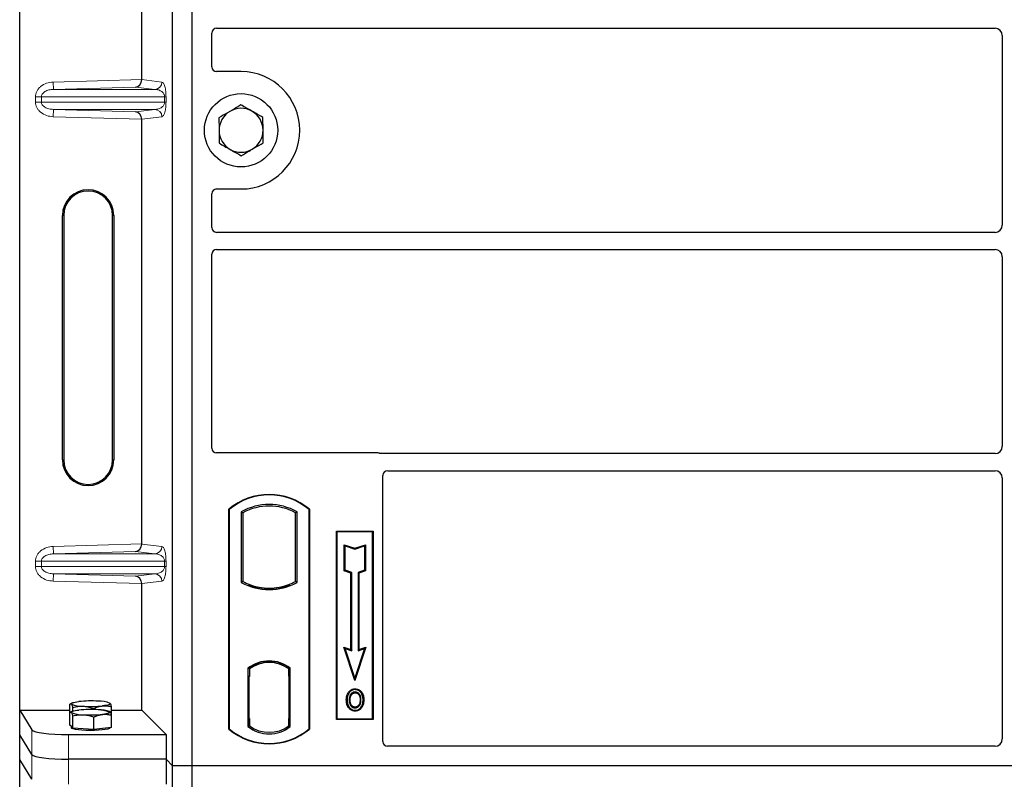
# Model space of a CAD drawing. Units: millimetres. Extents: x 0 to 420, y 0 to 297.
# Drawn here: x 58 to 75, y 84 to 96 of the extents above; entities that cross this region are included whole.
import ezdxf

# ---------------------------------------------------------------- set-up
doc = ezdxf.new("R2010")
doc.units = ezdxf.units.MM

msp = doc.modelspace()

# ---------------------------------------------------------------- linework, layer by layer
at = {"color": 7, "linetype": 'Continuous', "lineweight": 25}
for p, q in [((58.49259, 84.66741), (58.49259, 104.65955)), ((60.99581, 83.75753), (60.99581, 104.55753)), ((61.31581, 83.75753), (61.31581, 104.55753)), ((60.48986, 94.98815), (60.48986, 101.93881)), ((61.63581, 95.19675), (61.63581, 95.7482)), ((61.71562, 95.82753), (74.45627, 95.82753)), ((74.57581, 95.70799), (74.57581, 92.60708)), ((62.11581, 95.11753), (61.71503, 95.11753)), ((60.48986, 87.38815), (60.48986, 94.33881)), ((61.71503, 93.19753), (62.11581, 93.19753)), ((61.63581, 92.56686), (61.63581, 93.11831)), ((59.19163, 88.76348), (59.19163, 92.76348)), ((59.21259, 92.76348), (59.21259, 88.76348)), ((60.01259, 88.76348), (60.01259, 92.76348)), ((60.03355, 92.76348), (60.03355, 88.76348)), ((74.45627, 92.48753), (61.71562, 92.48753)), ((61.71562, 92.20753), (74.45627, 92.20753)), ((61.63581, 88.95675), (61.63581, 92.1282)), ((74.57581, 92.08799), (74.57581, 88.98708)), ((64.35659, 88.87753), (61.71503, 88.87753)), ((74.45627, 88.86753), (64.41322, 88.86753)), ((64.43581, 84.15675), (64.43581, 88.5082)), ((64.51562, 88.58753), (74.45627, 88.58753)), ((74.57581, 88.46799), (74.57581, 84.19724)), ((61.91581, 84.35753), (61.91581, 87.95753)), ((61.92279, 87.95427), (61.91581, 87.95753)), ((61.92279, 87.95427), (61.92279, 84.3608)), ((62.1193, 87.91548), (62.14444, 87.90058)), ((62.1193, 87.91548), (62.1193, 86.75958)), ((62.14444, 87.90058), (62.14444, 86.77449)), ((63.03232, 87.91548), (63.00718, 87.90058)), ((63.00718, 86.77449), (63.00718, 87.90058)), ((63.03232, 86.75958), (63.03232, 87.91548)), ((63.22883, 87.95427), (63.23581, 87.95753)), ((63.22883, 84.3608), (63.22883, 87.95427)), ((63.23581, 87.95753), (63.23581, 84.35753)), ((63.67581, 87.59753), (64.27581, 87.59753)), ((63.67581, 84.51753), (63.67581, 87.59753)), ((63.68498, 87.58836), (63.67581, 87.59753)), ((64.26664, 87.58836), (63.68498, 87.58836)), ((63.68498, 87.58836), (63.68498, 84.5267)), ((64.27581, 87.59753), (64.26664, 87.58836)), ((64.26664, 84.5267), (64.26664, 87.58836)), ((64.27581, 87.59753), (64.27581, 84.51753)), ((63.8046, 87.37685), (63.81853, 87.35752)), ((63.8046, 86.94748), (63.8046, 87.37685)), ((63.8046, 87.37685), (63.97853, 87.31888)), ((63.81853, 86.95752), (63.81853, 87.35752)), ((63.81853, 87.35752), (63.97853, 87.30419)), ((63.97853, 87.31888), (64.15247, 87.37685)), ((63.97853, 87.30419), (64.13853, 87.35752)), ((64.15247, 87.37685), (64.13853, 87.35752)), ((64.13853, 87.35752), (64.13853, 86.95752)), ((64.15247, 87.37685), (64.15247, 86.94748)), ((63.97853, 87.31888), (63.97853, 87.30419)), ((63.8046, 86.94748), (63.81853, 86.95752)), ((63.9126, 86.91148), (63.8046, 86.94748)), ((63.92653, 86.92152), (63.81853, 86.95752)), ((63.9126, 86.91148), (63.92653, 86.92152)), ((63.9126, 85.66085), (63.9126, 86.91148)), ((63.92653, 85.64152), (63.92653, 86.92152)), ((64.13853, 86.95752), (64.03053, 86.92152)), ((64.04447, 86.91148), (64.03053, 86.92152)), ((64.03053, 86.92152), (64.03053, 85.64152)), ((64.15247, 86.94748), (64.04447, 86.91148)), ((64.04447, 86.91148), (64.04447, 85.66085)), ((64.15247, 86.94748), (64.13853, 86.95752)), ((60.48986, 84.66741), (60.48986, 86.73881)), ((62.14444, 86.77449), (62.1193, 86.75958)), ((62.25444, 86.72459), (62.23558, 86.71163)), ((62.25444, 86.72459), (62.25444, 86.70448)), ((62.91603, 86.71163), (62.89718, 86.72459)), ((62.89718, 86.70448), (62.89718, 86.72459)), ((63.03232, 86.75958), (63.00718, 86.77449)), ((62.57581, 86.66606), (62.57581, 86.64731)), ((63.7965, 85.69955), (63.81853, 85.67752)), ((63.7965, 85.69955), (63.9126, 85.66085)), ((63.97853, 85.15346), (63.7965, 85.69955)), ((63.97853, 85.19752), (63.81853, 85.67752)), ((63.81853, 85.67752), (63.92653, 85.64152)), ((63.9126, 85.66085), (63.92653, 85.64152)), ((64.16057, 85.69955), (63.97853, 85.15346)), ((64.13853, 85.67752), (63.97853, 85.19752)), ((64.03053, 85.64152), (64.13853, 85.67752)), ((64.04447, 85.66085), (64.03053, 85.64152)), ((64.04447, 85.66085), (64.16057, 85.69955)), ((64.13853, 85.67752), (64.16057, 85.69955)), ((62.57581, 85.46776), (62.57581, 85.449)), ((62.2293, 85.35582), (62.2293, 84.39924)), ((62.2293, 85.35582), (62.23558, 85.35272)), ((62.25444, 85.36651), (62.25444, 85.3433)), ((62.25444, 85.3433), (62.25444, 85.21753)), ((62.89718, 85.3433), (62.89718, 85.36651)), ((62.89718, 85.22368), (62.89718, 85.3433)), ((62.90695, 85.34268), (62.89927, 85.34322)), ((62.89927, 85.34322), (62.90705, 85.34254)), ((62.92232, 85.35582), (62.91603, 85.35272)), ((62.92232, 84.39924), (62.92232, 85.35582)), ((62.25444, 85.21753), (62.24257, 85.21753)), ((62.24257, 85.21753), (62.24257, 84.53177)), ((62.24257, 85.21712), (62.25444, 85.21753)), ((62.89718, 85.22368), (62.89718, 84.53146)), ((62.90904, 84.53199), (62.90904, 85.22314)), ((63.97853, 85.15346), (63.97853, 85.19752)), ((63.88588, 84.95296), (63.87453, 84.96106)), ((63.98281, 85.01847), (63.9828, 85.00453)), ((59.34541, 84.78531), (59.32198, 84.77232)), ((59.96822, 84.78417), (59.96616, 84.78531)), ((59.97305, 84.78029), (59.96828, 84.78066)), ((64.07887, 84.83522), (64.06493, 84.83521)), ((58.49259, 84.66741), (58.69314, 84.34525)), ((58.49259, 84.66741), (59.31439, 84.66741)), ((58.49259, 84.26348), (58.49259, 84.66741)), ((59.31439, 84.62667), (59.31439, 84.76584)), ((59.31439, 84.42523), (59.31439, 84.62667)), ((59.34541, 84.64614), (59.32198, 84.63314)), ((59.36267, 84.65316), (59.36267, 84.71486)), ((59.70407, 84.67932), (59.70407, 84.69518)), ((59.96822, 84.645), (59.96616, 84.64614)), ((59.99718, 84.58732), (59.99718, 84.72649)), ((59.99718, 84.66741), (60.48986, 84.66741)), ((60.48986, 84.66741), (60.889, 84.26827)), ((63.9832, 84.71961), (63.98327, 84.70567)), ((64.05185, 84.76655), (64.06459, 84.7609)), ((59.36267, 84.37424), (59.36267, 84.57568)), ((59.70407, 84.35457), (59.70407, 84.55601)), ((59.99718, 84.38588), (59.99718, 84.58732)), ((62.25444, 84.53177), (62.25444, 84.41177)), ((62.89718, 84.41177), (62.89718, 84.53146)), ((63.68498, 84.5267), (63.67581, 84.51753)), ((64.27581, 84.51753), (63.67581, 84.51753)), ((63.68498, 84.5267), (64.26664, 84.5267)), ((64.26664, 84.5267), (64.27581, 84.51753)), ((59.33853, 84.39974), (59.31439, 84.42523)), ((59.33579, 84.40263), (59.33579, 84.38179)), ((59.36267, 84.37424), (59.33853, 84.39974)), ((59.53337, 84.36441), (59.36267, 84.37424)), ((59.70407, 84.35457), (59.53337, 84.36441)), ((59.85062, 84.37023), (59.70407, 84.35457)), ((59.99718, 84.38588), (59.85062, 84.37023)), ((59.97579, 84.38179), (59.97579, 84.3836)), ((61.92279, 84.3608), (61.91581, 84.35753)), ((62.25444, 84.41177), (62.2293, 84.39924)), ((62.24466, 84.41177), (62.24466, 84.41177)), ((62.24466, 84.41177), (62.25234, 84.41177)), ((62.92232, 84.39924), (62.89718, 84.41177)), ((62.90705, 84.41259), (62.89927, 84.41191)), ((62.89927, 84.41191), (62.90695, 84.41245)), ((63.22883, 84.3608), (63.23581, 84.35753)), ((58.69314, 83.94132), (58.49259, 84.26348)), ((58.49259, 83.85955), (58.49259, 84.26348)), ((59.29086, 84.26827), (60.889, 84.26827)), ((60.889, 84.26827), (60.889, 83.86434)), ((74.45681, 84.07753), (64.51503, 84.07753)), ((58.69314, 83.53739), (58.49259, 83.85955)), ((58.49259, 63.86741), (58.49259, 83.85955)), ((60.889, 83.86434), (59.29086, 83.86434)), ((60.889, 83.86434), (60.889, 83.46041)), ((60.99581, 83.75753), (60.889, 83.86434)), ((60.99581, 62.95753), (60.99581, 83.75753)), ((61.31581, 83.75753), (60.99581, 83.75753)), ((61.31581, 62.95753), (61.31581, 83.75753)), ((104.11581, 83.75753), (61.31581, 83.75753))]:
    msp.add_line(p, q, dxfattribs=at)
at = {"color": 8, "linetype": 'Continuous', "lineweight": 18}
for p, q in [((59.04017, 94.94745), (60.48986, 94.98815)), ((59.04354, 94.82752), (59.04017, 94.94745)), ((60.48986, 94.98696), (60.82003, 94.94745)), ((60.38892, 94.8653), (59.04354, 94.82752)), ((59.04354, 94.82752), (60.70456, 94.82752)), ((60.70456, 94.82752), (60.38892, 94.8653)), ((58.84857, 94.7076), (58.75208, 94.7076)), ((58.75208, 94.61936), (58.75208, 94.7076)), ((58.84857, 94.61936), (58.75208, 94.61936)), ((58.84857, 94.7076), (60.86526, 94.7076)), ((58.84857, 94.7076), (58.84857, 94.61936)), ((60.86526, 94.61936), (58.84857, 94.61936)), ((60.86526, 94.7076), (60.88762, 94.7076)), ((60.86526, 94.61936), (60.86526, 94.7076)), ((60.86526, 94.61936), (60.88762, 94.61936)), ((60.88762, 94.7076), (60.88762, 94.61936)), ((59.04354, 94.49944), (59.04017, 94.37951)), ((59.04354, 94.49944), (60.70456, 94.49944)), ((59.04354, 94.49944), (60.38892, 94.46166)), ((60.38892, 94.46166), (60.70456, 94.49944)), ((60.48986, 94.33881), (59.04017, 94.37951)), ((60.82003, 94.37951), (60.48986, 94.34)), ((59.19163, 92.76348), (59.21259, 92.76348)), ((60.03355, 92.76348), (60.01259, 92.76348)), ((59.19163, 88.76348), (59.21259, 88.76348)), ((60.01259, 88.76348), (60.03355, 88.76348)), ((59.04017, 87.34745), (60.48986, 87.38815)), ((60.48986, 87.38696), (60.82003, 87.34745)), ((59.04354, 87.22752), (59.04017, 87.34745)), ((60.38892, 87.2653), (59.04354, 87.22752)), ((59.04354, 87.22752), (60.70456, 87.22752)), ((60.70456, 87.22752), (60.38892, 87.2653)), ((58.75208, 87.1076), (58.84857, 87.1076)), ((58.75208, 87.01936), (58.75208, 87.1076)), ((58.84857, 87.1076), (60.86526, 87.1076)), ((58.84857, 87.1076), (58.84857, 87.01936)), ((60.86526, 87.01936), (60.86526, 87.1076)), ((60.86526, 87.1076), (60.88762, 87.1076)), ((60.88762, 87.1076), (60.88762, 87.01936)), ((58.84857, 87.01936), (58.75208, 87.01936)), ((60.86526, 87.01936), (58.84857, 87.01936)), ((59.04354, 86.89944), (59.04017, 86.77951)), ((59.04354, 86.89944), (60.70456, 86.89944)), ((59.04354, 86.89944), (60.38892, 86.86166)), ((60.38892, 86.86166), (60.70456, 86.89944)), ((60.86526, 87.01936), (60.88762, 87.01936)), ((60.48986, 86.73881), (59.04017, 86.77951)), ((60.82003, 86.77951), (60.48986, 86.74)), ((62.90904, 85.22264), (62.89718, 85.22368)), ((62.25444, 84.53177), (62.24257, 84.53218)), ((62.89718, 84.53146), (62.90904, 84.53249)), ((58.69314, 84.34525), (58.69314, 83.94132)), ((62.25234, 84.41177), (62.24452, 84.41204)), ((62.24466, 84.41177), (62.24466, 84.41177)), ((59.29086, 83.86434), (59.29086, 84.26827)), ((58.69314, 83.94132), (58.69314, 83.53739)), ((59.29086, 83.46041), (59.29086, 83.86434))]:
    msp.add_line(p, q, dxfattribs=at)
at = {"color": 7, "linetype": 'Continuous', "lineweight": 25, "flags": 128}
for points in [[(63.98253, 84.95216), (63.98254, 84.95913), (63.98254, 84.9661)], [(64.07953, 84.9543), (64.08514, 84.95844), (64.09074, 84.96258)], [(59.33853, 84.76865), (59.33579, 84.77446), (59.33852, 84.78028), (59.34668, 84.78599), (59.36013, 84.79151), (59.37864, 84.79673), (59.40189, 84.80158), (59.42949, 84.80596), (59.46095, 84.8098)], [(59.97305, 84.78029), (59.97579, 84.77448), (59.97306, 84.76866), (59.9649, 84.76295), (59.95145, 84.75743), (59.93294, 84.75221), (59.90969, 84.74736), (59.88209, 84.74298), (59.85062, 84.73914)], [(63.85259, 84.84022), (63.84562, 84.84023), (63.83865, 84.84024)], [(63.90068, 84.84068), (63.89371, 84.84072), (63.88674, 84.84076)], [(64.11302, 84.83622), (64.11999, 84.83624), (64.12696, 84.83626)], [(59.33853, 84.62948), (59.33579, 84.63529), (59.33852, 84.6411), (59.34668, 84.64682), (59.36013, 84.65233), (59.37864, 84.65756), (59.40189, 84.6624), (59.42949, 84.66678), (59.46095, 84.67063)], [(59.97305, 84.64112), (59.97579, 84.6353), (59.97306, 84.62949), (59.9649, 84.62378), (59.95145, 84.61826), (59.93294, 84.61303), (59.90969, 84.60819), (59.88209, 84.60381), (59.85062, 84.59997)], [(63.983, 84.66724), (63.983, 84.66028), (63.98299, 84.65331)], [(59.97579, 84.38179), (59.97462, 84.37798), (59.96128, 84.36853), (59.93366, 84.3597), (59.89304, 84.3519), (59.84133, 84.3455), (59.78095, 84.3408), (59.71471, 84.33801), (59.64572, 84.33727), (59.5772, 84.33862), (59.51235, 84.34198), (59.45421, 84.3472), (59.4055, 84.35404), (59.36849, 84.36218), (59.34491, 84.37123), (59.33587, 84.38078), (59.33579, 84.38179)]]:
    msp.add_lwpolyline(points, dxfattribs=at)
at = {"color": 7, "linetype": 'Continuous', "lineweight": 25}
msp.add_circle((62.11581, 94.15753), 0.6, dxfattribs=at)
for centre, radius, start, end in [((62.11581, 94.15753), 0.96, 270, 90), ((62.11581, 94.15753), 0.36, 120.488684, 180.488684), ((62.11581, 94.15753), 0.36, 60.488684, 120.488684), ((62.11581, 94.15753), 0.36, 0.488684, 60.488684), ((62.11581, 94.15753), 0.36, 180.488684, 240.488684), ((62.11581, 94.15753), 0.36, 300.488684, 0.488684), ((62.11581, 94.15753), 0.36, 240.488684, 300.488684), ((59.61259, 92.76348), 0.42096, 0, 180), ((59.61259, 92.76348), 0.4, 0, 180), ((59.61259, 88.76348), 0.42096, 180, 0), ((59.61259, 88.76348), 0.4, 180, 0), ((62.57581, 87.17003), 1.0275, 50.033787, 129.966213), ((62.57581, 87.17003), 1.02052, 50.216531, 129.783469), ((62.57581, 87.09587), 0.93818, 60.883156, 119.116844), ((62.57581, 87.09587), 0.91304, 61.805997, 118.194003), ((62.57581, 87.5792), 0.93818, 240.883156, 299.116844), ((62.57581, 87.5792), 0.91304, 241.805997, 249.391414), ((62.57581, 87.5792), 0.93189, 248.586827, 291.413173), ((62.57609, 87.5792), 0.91314, 249.375074, 269.982543), ((62.57581, 87.5792), 0.91304, 249.391414, 290.608586), ((62.57553, 87.5792), 0.91314, 270.017457, 290.624926), ((62.57581, 87.5792), 0.91304, 290.608586, 298.194003), ((62.57581, 84.90712), 0.56693, 52.323164, 127.676836), ((62.57581, 84.90712), 0.56064, 52.637958, 127.362042), ((62.57597, 84.90712), 0.54189, 90.017457, 126.396327), ((62.57581, 84.90712), 0.54179, 53.617727, 126.382273), ((62.57564, 84.90712), 0.54189, 53.603673, 89.982543), ((59.65739, 82.75147), 2.06768, 86.650044, 95.451403), ((59.79503, 84.35347), 0.46245, 67.360338, 92.084595), ((59.51655, 85.19547), 0.46245, 247.360338, 272.084595), ((59.51655, 85.0563), 0.46245, 247.360338, 272.084595), ((59.65739, 82.61229), 2.06768, 86.650044, 95.451403), ((59.65419, 86.79747), 2.06768, 266.650044, 275.451403), ((59.79503, 84.2143), 0.46245, 67.360338, 92.084595), ((59.65419, 86.6583), 2.06768, 266.650044, 275.451403), ((62.57581, 85.14503), 1.0275, 230.033787, 309.966213), ((62.57581, 85.14503), 1.02052, 230.216531, 309.783469), ((62.57581, 84.84795), 0.56693, 232.323164, 307.676836), ((62.57581, 84.84795), 0.54179, 233.617727, 306.382273)]:
    msp.add_arc(centre, radius, start, end, dxfattribs=at)
at = {"color": 8, "linetype": 'Continuous', "lineweight": 18}
for centre, start, end in [((60.70024, 94.94723), 272.065167, 0.106664), ((60.70024, 94.37973), 359.893336, 87.934833), ((60.70024, 87.34723), 272.065167, 0.106664), ((60.70024, 86.77973), 359.893336, 87.934833)]:
    msp.add_arc(centre, 0.11978, start, end, dxfattribs=at)
at = {"color": 7, "linetype": 'Continuous', "lineweight": 25}
for centre, major_axis, ratio, start_param, end_param in [((61.7166, 95.74723), (-0.06884, 0.04285), 0.98657238, 5.27528186, 6.83394815), ((74.45535, 95.70707), (-0.0855, -0.0855), 0.99243251, 2.35999259, 3.92319272), ((61.7166, 95.19832), (0.05768, 0.05768), 0.98081485, 2.36587967, 3.91730564), ((60.38555, 94.98522), (0.00546, 0.11996), 0.86842401, 3.22627885, 4.76639585), ((60.50673, 94.98863), (0.00007, 0.12005), 0.14048324, 1.57482007, 1.58474603), ((60.38555, 94.34174), (-0.00546, 0.11996), 0.86842401, 4.65838211, 6.19849911), ((60.50673, 94.33833), (-0.00007, 0.12005), 0.14048324, 1.55684662, 1.56677258), ((61.7166, 93.11675), (0.05768, -0.05768), 0.98081485, 2.36587967, 3.91730564), ((61.7166, 92.56784), (-0.06884, -0.04285), 0.98657238, 5.73242246, 7.29108876), ((74.45535, 92.60799), (-0.0855, 0.0855), 0.99243251, 2.35999259, 3.92319272), ((61.7166, 92.12723), (-0.06884, 0.04285), 0.98657238, 5.27528186, 6.83394815), ((74.45535, 92.08707), (-0.0855, -0.0855), 0.99243251, 2.35999259, 3.92319272), ((74.45535, 88.98799), (-0.0855, 0.0855), 0.99243251, 2.35999259, 3.92319272), ((61.7166, 88.95832), (0.05768, 0.05768), 0.98081485, 2.36587967, 3.91730564), ((64.35502, 88.79675), (-0.05768, -0.05768), 0.98081485, 3.56853826, 3.91730564), ((64.5166, 88.50723), (-0.06884, 0.04285), 0.98657238, 5.27528186, 6.83394815), ((74.45535, 88.46707), (-0.0855, -0.0855), 0.99243251, 2.35999259, 3.92319272), ((60.38555, 87.38522), (0.00546, 0.11996), 0.86842401, 3.22627885, 4.76639585), ((60.50673, 87.38863), (0.00007, 0.12005), 0.14048324, 1.57482007, 1.58474603), ((60.38555, 86.74174), (-0.00546, 0.11996), 0.86842401, 4.65838211, 6.19849911), ((60.50673, 86.73833), (-0.00007, 0.12005), 0.14048324, 1.55684662, 1.56677258), ((62.89929, 85.22276), (-0.00002, 0.12046), 0.01745175, 6.28196263, 7.84637386), ((62.90694, 85.22223), (0.00002, 0.12046), 0.01745208, 4.7199776, 6.28196726), ((62.24466, 84.53184), (0, 0.12007), 0.01744443, 1.57140569, 3.1409833), ((62.25234, 84.53184), (0, 0.12007), 0.01744443, 3.14159247, 4.71177962), ((62.89929, 84.53237), (0.00002, 0.12046), 0.01745175, 1.57840335, 3.14281533), ((62.90694, 84.53291), (-0.00002, 0.12046), 0.01745208, 3.1428107, 4.70480036), ((59.29086, 84.3526), (0.6, 0), 0.14054083, 3.22885912, 4.71238898), ((64.5166, 84.15832), (0.05768, 0.05768), 0.98081485, 2.36587967, 3.91730564), ((74.45535, 84.19871), (-0.06428, 0.10326), 0.98657238, 2.59082981, 4.1494961), ((59.29086, 83.94867), (0.6, 0), 0.14054083, 3.22885912, 4.71238898)]:
    msp.add_ellipse(centre, major_axis=major_axis, ratio=ratio, start_param=start_param, end_param=end_param, dxfattribs=at)
at = {"color": 8, "linetype": 'Continuous', "lineweight": 18}
for points, knots in [([(58.75208, 94.7076), (58.75303, 94.722), (58.75499, 94.75189), (58.77121, 94.79606), (58.79792, 94.83845), (58.84852, 94.88935), (58.93055, 94.93517), (59.00392, 94.94339), (59.04017, 94.94745)], [0, 0, 0, 0, 0.10455789, 0.21704503, 0.33792009, 0.46656974, 0.7364325, 1, 1, 1, 1]), ([(60.82003, 94.94745), (60.82844, 94.94351), (60.84486, 94.93582), (60.86405, 94.89262), (60.87644, 94.84067), (60.88281, 94.79871), (60.88687, 94.75381), (60.88738, 94.72219), (60.88762, 94.7076)], [0, 0, 0, 0, 0.31098594, 0.6071606, 0.73262492, 0.83805746, 0.92522937, 1, 1, 1, 1]), ([(59.04354, 94.82752), (59.01922, 94.82554), (58.97137, 94.82165), (58.91575, 94.79967), (58.88036, 94.77373), (58.86215, 94.75272), (58.85071, 94.73048), (58.84926, 94.71502), (58.84857, 94.7076)], [0, 0, 0, 0, 0.29810159, 0.58659475, 0.7138298, 0.82203799, 0.91447217, 1, 1, 1, 1]), ([(60.86526, 94.7076), (60.86512, 94.71132), (60.8648, 94.71919), (60.86137, 94.73543), (60.85294, 94.75483), (60.83785, 94.77486), (60.81781, 94.79256), (60.79258, 94.80764), (60.76443, 94.81866), (60.73437, 94.82567), (60.71444, 94.82691), (60.70456, 94.82752)], [0, 0, 0, 0, 0.02332053, 0.04924062, 0.11530744, 0.21018812, 0.33714952, 0.47881666, 0.65536117, 0.8292081, 1, 1, 1, 1]), ([(59.04017, 94.37951), (59.00392, 94.38357), (58.93055, 94.39179), (58.84852, 94.43761), (58.79792, 94.4885), (58.77121, 94.5309), (58.75499, 94.57507), (58.75303, 94.60496), (58.75208, 94.61936)], [0, 0, 0, 0, 0.2635675, 0.53343026, 0.66207991, 0.78295497, 0.89544211, 1, 1, 1, 1]), ([(58.84857, 94.61936), (58.84926, 94.61194), (58.85071, 94.59648), (58.86215, 94.57424), (58.88036, 94.55323), (58.91575, 94.52729), (58.97137, 94.50531), (59.01922, 94.50141), (59.04354, 94.49944)], [0, 0, 0, 0, 0.08552597, 0.17796191, 0.28616513, 0.41340518, 0.70189838, 1, 1, 1, 1]), ([(60.70456, 94.49944), (60.71444, 94.50005), (60.73437, 94.50129), (60.76443, 94.5083), (60.79258, 94.51932), (60.81781, 94.5344), (60.83785, 94.5521), (60.85294, 94.57213), (60.86137, 94.59153), (60.8648, 94.60777), (60.86512, 94.61564), (60.86526, 94.61936)], [0, 0, 0, 0, 0.17079188, 0.34463879, 0.52118012, 0.6628504, 0.78980957, 0.88469245, 0.95075892, 0.97667912, 1, 1, 1, 1]), ([(60.88762, 94.61936), (60.88738, 94.60477), (60.88687, 94.57315), (60.88281, 94.52825), (60.87644, 94.48629), (60.86405, 94.43434), (60.84486, 94.39114), (60.82844, 94.38345), (60.82003, 94.37951)], [0, 0, 0, 0, 0.074770631, 0.161942541, 0.267375077, 0.392839399, 0.689014056, 1, 1, 1, 1]), ([(58.75208, 87.1076), (58.75303, 87.122), (58.75499, 87.15189), (58.77121, 87.19606), (58.79792, 87.23845), (58.84852, 87.28935), (58.93055, 87.33517), (59.00392, 87.34339), (59.04017, 87.34745)], [0, 0, 0, 0, 0.10455789, 0.21704503, 0.33792009, 0.46656974, 0.7364325, 1, 1, 1, 1]), ([(59.04354, 87.22752), (59.01922, 87.22554), (58.97137, 87.22165), (58.91575, 87.19967), (58.88036, 87.17373), (58.86215, 87.15272), (58.85071, 87.13048), (58.84926, 87.11502), (58.84857, 87.1076)], [0, 0, 0, 0, 0.298101589, 0.58659475, 0.713829799, 0.822037995, 0.914472173, 1, 1, 1, 1]), ([(60.86526, 87.1076), (60.86512, 87.11132), (60.8648, 87.11919), (60.86137, 87.13543), (60.85294, 87.15483), (60.83785, 87.17486), (60.81781, 87.19256), (60.79258, 87.20764), (60.76443, 87.21866), (60.73437, 87.22567), (60.71444, 87.22691), (60.70456, 87.22752)], [0, 0, 0, 0, 0.02332053, 0.04924062, 0.11530744, 0.21018812, 0.33714952, 0.47881666, 0.65536117, 0.8292081, 1, 1, 1, 1]), ([(60.82003, 87.34745), (60.82844, 87.34351), (60.84486, 87.33582), (60.86405, 87.29262), (60.87644, 87.24067), (60.88281, 87.19871), (60.88687, 87.15381), (60.88738, 87.12219), (60.88762, 87.1076)], [0, 0, 0, 0, 0.310985944, 0.607160601, 0.732624923, 0.838057459, 0.925229369, 1, 1, 1, 1]), ([(59.04017, 86.77951), (59.00392, 86.78357), (58.93055, 86.79179), (58.84852, 86.83761), (58.79792, 86.8885), (58.77121, 86.9309), (58.75499, 86.97507), (58.75303, 87.00496), (58.75208, 87.01936)], [0, 0, 0, 0, 0.2635675, 0.53343026, 0.66207991, 0.78295497, 0.89544211, 1, 1, 1, 1]), ([(58.84857, 87.01936), (58.84926, 87.01194), (58.85071, 86.99648), (58.86215, 86.97424), (58.88036, 86.95323), (58.91575, 86.92729), (58.97137, 86.90531), (59.01922, 86.90141), (59.04354, 86.89944)], [0, 0, 0, 0, 0.08552597, 0.17796191, 0.28616513, 0.41340518, 0.70189838, 1, 1, 1, 1]), ([(60.70456, 86.89944), (60.71444, 86.90005), (60.73437, 86.90129), (60.76443, 86.9083), (60.79258, 86.91932), (60.81781, 86.9344), (60.83785, 86.9521), (60.85294, 86.97213), (60.86137, 86.99153), (60.8648, 87.00777), (60.86512, 87.01564), (60.86526, 87.01936)], [0, 0, 0, 0, 0.17079188, 0.34463879, 0.52118012, 0.6628504, 0.78980957, 0.88469245, 0.95075892, 0.97667912, 1, 1, 1, 1]), ([(60.88762, 87.01936), (60.88738, 87.00477), (60.88687, 86.97315), (60.88281, 86.92825), (60.87644, 86.88629), (60.86405, 86.83434), (60.84486, 86.79114), (60.82844, 86.78345), (60.82003, 86.77951)], [0, 0, 0, 0, 0.074770631, 0.161942541, 0.267375077, 0.392839399, 0.689014056, 1, 1, 1, 1])]:
    msp.add_open_spline(points, degree=3, knots=knots, dxfattribs=at)
at = {"color": 7, "linetype": 'Continuous', "lineweight": 25}
for points, knots in [([(61.93316, 94.46776), (61.9198, 94.45989), (61.85921, 94.42421), (61.80012, 94.38942), (61.75405, 94.3623)], [0, 0, 0, 0, 0.22036392, 1, 1, 1, 1]), ([(62.11226, 94.57321), (62.10082, 94.56647), (62.04252, 94.53214), (61.98188, 94.49645), (61.93316, 94.46776)], [0, 0, 0, 0, 0.1963527, 1, 1, 1, 1]), ([(62.29314, 94.47083), (62.28886, 94.47325), (62.25639, 94.49163), (62.19517, 94.52628), (62.14007, 94.55747), (62.11226, 94.57321)], [0, 0, 0, 0, 0.07009003, 0.53078443, 1, 1, 1, 1]), ([(62.47402, 94.36844), (62.44465, 94.38507), (62.38536, 94.41863), (62.32407, 94.45332), (62.29314, 94.47083)], [0, 0, 0, 0, 0.49545796, 1, 1, 1, 1]), ([(61.75405, 94.3623), (61.75434, 94.32855), (61.75492, 94.26042), (61.75552, 94.18999), (61.75582, 94.15446)], [0, 0, 0, 0, 0.49545796, 1, 1, 1, 1]), ([(62.4758, 94.1606), (62.47575, 94.16553), (62.47544, 94.20284), (62.47484, 94.27318), (62.4743, 94.33649), (62.47402, 94.36844)], [0, 0, 0, 0, 0.07009003, 0.53078443, 1, 1, 1, 1]), ([(61.75582, 94.15446), (61.75586, 94.14954), (61.75618, 94.11223), (61.75678, 94.04189), (61.75732, 93.97857), (61.7576, 93.94662)], [0, 0, 0, 0, 0.070090032, 0.530784434, 1, 1, 1, 1]), ([(62.47757, 93.95276), (62.47728, 93.98652), (62.4767, 94.05465), (62.4761, 94.12507), (62.4758, 94.1606)], [0, 0, 0, 0, 0.49545796, 1, 1, 1, 1]), ([(61.7576, 93.94662), (61.78697, 93.93), (61.84626, 93.89644), (61.90755, 93.86174), (61.93848, 93.84424)], [0, 0, 0, 0, 0.49545796, 1, 1, 1, 1]), ([(61.93848, 93.84424), (61.94276, 93.84181), (61.97523, 93.82343), (62.03645, 93.78878), (62.09155, 93.75759), (62.11935, 93.74186)], [0, 0, 0, 0, 0.07009003, 0.53078443, 1, 1, 1, 1]), ([(62.11935, 93.74186), (62.16542, 93.76898), (62.22451, 93.80377), (62.28511, 93.83945), (62.29846, 93.84731)], [0, 0, 0, 0, 0.77963608, 1, 1, 1, 1]), ([(62.29846, 93.84731), (62.34719, 93.876), (62.40782, 93.9117), (62.46612, 93.94602), (62.47757, 93.95276)], [0, 0, 0, 0, 0.8036473, 1, 1, 1, 1]), ([(64.41322, 88.86753), (64.40835, 88.86777), (64.40096, 88.86813), (64.39126, 88.87027), (64.38649, 88.87187), (64.3841, 88.87267)], [0, 0, 0, 0, 0.49205401, 0.74500301, 1, 1, 1, 1]), ([(64.41322, 88.86753), (64.40835, 88.86777), (64.40096, 88.86813), (64.39126, 88.87027), (64.38649, 88.87187), (64.3841, 88.87267)], [0, 0, 0, 0, 0.49205401, 0.74500301, 1, 1, 1, 1]), ([(63.83865, 84.84024), (63.83904, 84.85101), (63.8398, 84.87257), (63.84811, 84.91477), (63.86402, 84.94265), (63.87453, 84.96106)], [0, 0, 0, 0, 0.25303625, 0.50656492, 1, 1, 1, 1]), ([(63.88588, 84.95296), (63.88011, 84.94381), (63.86899, 84.92616), (63.85563, 84.88829), (63.85379, 84.85923), (63.85259, 84.84022)], [0, 0, 0, 0, 0.27153343, 0.52362658, 1, 1, 1, 1]), ([(63.87453, 84.96106), (63.88772, 84.97614), (63.91002, 85.00166), (63.95118, 85.01681), (63.97381, 85.018), (63.98281, 85.01847)], [0, 0, 0, 0, 0.46536935, 0.78720166, 1, 1, 1, 1]), ([(63.9828, 85.00453), (63.96733, 85.00299), (63.93726, 85), (63.90481, 84.97719), (63.89089, 84.95938), (63.88588, 84.95296)], [0, 0, 0, 0, 0.40401189, 0.78531098, 1, 1, 1, 1]), ([(63.98254, 84.9661), (63.97235, 84.96515), (63.95138, 84.9632), (63.92323, 84.94476), (63.9016, 84.91772), (63.88868, 84.88138), (63.88743, 84.85519), (63.88674, 84.84076)], [0, 0, 0, 0, 0.17225862, 0.35447336, 0.55448452, 0.75462439, 1, 1, 1, 1]), ([(63.90068, 84.84068), (63.90193, 84.86131), (63.9038, 84.89198), (63.9253, 84.92672), (63.94656, 84.94448), (63.96716, 84.95151), (63.97856, 84.95199), (63.98253, 84.95216)], [0, 0, 0, 0, 0.39404297, 0.58598289, 0.77829649, 0.92258077, 1, 1, 1, 1]), ([(63.98253, 84.95216), (63.99128, 84.95139), (64.00883, 84.94983), (64.03098, 84.93547), (64.04855, 84.91506), (64.06279, 84.8813), (64.06409, 84.8533), (64.06493, 84.83521)], [0, 0, 0, 0, 0.16241305, 0.32609298, 0.47863528, 0.66320783, 1, 1, 1, 1]), ([(64.07887, 84.83522), (64.07781, 84.85599), (64.07616, 84.88838), (64.057, 84.92856), (64.03368, 84.95179), (64.00731, 84.96447), (63.99028, 84.96559), (63.98254, 84.9661)], [0, 0, 0, 0, 0.33950006, 0.52937578, 0.72004699, 0.8728419, 1, 1, 1, 1]), ([(64.07953, 84.9543), (64.06754, 84.96765), (64.04724, 84.99026), (64.0105, 85.00317), (63.99055, 85.00415), (63.9828, 85.00453)], [0, 0, 0, 0, 0.46933543, 0.79410241, 1, 1, 1, 1]), ([(63.98281, 85.01847), (64.00088, 85.01658), (64.03541, 85.01297), (64.0709, 84.98732), (64.08591, 84.9686), (64.09074, 84.96258)], [0, 0, 0, 0, 0.42694418, 0.81564149, 1, 1, 1, 1]), ([(64.11302, 84.83622), (64.11268, 84.84698), (64.112, 84.86854), (64.1048, 84.90983), (64.08947, 84.9368), (64.07953, 84.9543)], [0, 0, 0, 0, 0.259699563, 0.519868244, 1, 1, 1, 1]), ([(64.09074, 84.96258), (64.10141, 84.94394), (64.11783, 84.91525), (64.12581, 84.87109), (64.12657, 84.84795), (64.12696, 84.83626)], [0, 0, 0, 0, 0.47867833, 0.7367445, 1, 1, 1, 1]), ([(59.31439, 84.76584), (59.31588, 84.76743), (59.32373, 84.77588), (59.3319, 84.77189), (59.33853, 84.76865)], [0, 0, 0, 0, 0.18869645, 1, 1, 1, 1]), ([(59.99718, 84.72649), (59.99093, 84.74489), (59.98296, 84.7683), (59.9748, 84.77817), (59.97305, 84.78029)], [0, 0, 0, 0, 0.78562249, 1, 1, 1, 1]), ([(63.98299, 84.65331), (63.96553, 84.6551), (63.9322, 84.65852), (63.89146, 84.68681), (63.86169, 84.72443), (63.84175, 84.77679), (63.83978, 84.81699), (63.83865, 84.84024)], [0, 0, 0, 0, 0.19640568, 0.37511574, 0.54485152, 0.7368783, 1, 1, 1, 1]), ([(63.85259, 84.84022), (63.85408, 84.81311), (63.85648, 84.7697), (63.88353, 84.71564), (63.91831, 84.68249), (63.95465, 84.66843), (63.97618, 84.66753), (63.983, 84.66724)], [0, 0, 0, 0, 0.33256791, 0.53255571, 0.73347326, 0.91545454, 1, 1, 1, 1]), ([(63.88674, 84.84076), (63.8877, 84.81889), (63.88914, 84.78593), (63.90683, 84.74508), (63.92975, 84.72069), (63.95712, 84.7073), (63.97561, 84.70615), (63.98327, 84.70567)], [0, 0, 0, 0, 0.34877824, 0.52564357, 0.70353923, 0.87724806, 1, 1, 1, 1]), ([(63.9832, 84.71961), (63.97398, 84.72043), (63.95546, 84.72209), (63.93265, 84.73718), (63.91411, 84.76031), (63.90234, 84.79576), (63.90129, 84.82429), (63.90068, 84.84068)], [0, 0, 0, 0, 0.16650921, 0.334678, 0.48050105, 0.70160877, 1, 1, 1, 1]), ([(64.12696, 84.83626), (64.12439, 84.80476), (64.1204, 84.75575), (64.0859, 84.69779), (64.04606, 84.66577), (64.0088, 84.65421), (63.98826, 84.65349), (63.98299, 84.65331)], [0, 0, 0, 0, 0.36015544, 0.56032976, 0.76223452, 0.93895227, 1, 1, 1, 1]), ([(63.983, 84.66724), (63.99735, 84.66869), (64.02588, 84.67158), (64.06208, 84.69473), (64.09133, 84.73108), (64.11022, 84.77965), (64.11209, 84.81747), (64.11302, 84.83622)], [0, 0, 0, 0, 0.17995249, 0.35775996, 0.52391077, 0.76388676, 1, 1, 1, 1]), ([(64.06493, 84.83521), (64.06445, 84.82369), (64.06373, 84.80624), (64.05839, 84.7833), (64.05404, 84.77216), (64.05185, 84.76655)], [0, 0, 0, 0, 0.49027057, 0.74339628, 1, 1, 1, 1]), ([(64.06459, 84.7609), (64.06825, 84.77093), (64.07443, 84.78785), (64.07827, 84.81307), (64.07866, 84.8278), (64.07887, 84.83522)], [0, 0, 0, 0, 0.41949295, 0.70780539, 1, 1, 1, 1]), ([(59.31439, 84.62667), (59.31588, 84.62826), (59.32373, 84.63671), (59.3319, 84.63272), (59.33853, 84.62948)], [0, 0, 0, 0, 0.18869645, 1, 1, 1, 1]), ([(59.33853, 84.76865), (59.34028, 84.76654), (59.34845, 84.75667), (59.35641, 84.73325), (59.36267, 84.71486)], [0, 0, 0, 0, 0.2143775, 1, 1, 1, 1]), ([(59.33853, 84.62948), (59.34028, 84.62736), (59.34845, 84.61749), (59.35641, 84.59408), (59.36267, 84.57568)], [0, 0, 0, 0, 0.2143775, 1, 1, 1, 1]), ([(59.36267, 84.71486), (59.39039, 84.72117), (59.44634, 84.73391), (59.50418, 84.73352), (59.53337, 84.73332)], [0, 0, 0, 0, 0.49545796, 1, 1, 1, 1]), ([(59.53337, 84.73332), (59.53741, 84.73306), (59.56805, 84.73103), (59.62583, 84.72152), (59.67783, 84.70402), (59.70407, 84.69518)], [0, 0, 0, 0, 0.07008577, 0.53078223, 1, 1, 1, 1]), ([(59.70407, 84.69518), (59.72787, 84.70564), (59.77591, 84.72673), (59.82557, 84.73498), (59.85062, 84.73914)], [0, 0, 0, 0, 0.49545796, 1, 1, 1, 1]), ([(59.94891, 84.6383), (59.92119, 84.64781), (59.86523, 84.667), (59.80739, 84.67328), (59.77821, 84.67644)], [0, 0, 0, 0, 0.49545796, 1, 1, 1, 1]), ([(59.85062, 84.73914), (59.8541, 84.73948), (59.88041, 84.74203), (59.93001, 84.74115), (59.97466, 84.73141), (59.99718, 84.72649)], [0, 0, 0, 0, 0.07008577, 0.53078223, 1, 1, 1, 1]), ([(59.97305, 84.64112), (59.96642, 84.64435), (59.95825, 84.64835), (59.95039, 84.6399), (59.94891, 84.6383)], [0, 0, 0, 0, 0.81130355, 1, 1, 1, 1]), ([(59.99718, 84.58732), (59.99093, 84.60572), (59.98296, 84.62913), (59.9748, 84.639), (59.97305, 84.64112)], [0, 0, 0, 0, 0.78562249, 1, 1, 1, 1]), ([(64.05185, 84.76655), (64.04713, 84.75813), (64.03745, 84.74083), (64.01237, 84.72309), (63.99272, 84.72075), (63.9832, 84.71961)], [0, 0, 0, 0, 0.32879562, 0.67483561, 1, 1, 1, 1]), ([(63.98327, 84.70567), (63.99291, 84.7066), (64.01329, 84.70856), (64.04006, 84.72514), (64.05672, 84.74433), (64.06286, 84.75726), (64.06459, 84.7609)], [0, 0, 0, 0, 0.2772344, 0.58639771, 0.88341737, 1, 1, 1, 1]), ([(59.36267, 84.57568), (59.39039, 84.582), (59.44634, 84.59474), (59.50418, 84.59435), (59.53337, 84.59415)], [0, 0, 0, 0, 0.49545796, 1, 1, 1, 1]), ([(59.53337, 84.59415), (59.53741, 84.59388), (59.56805, 84.59186), (59.62583, 84.58235), (59.67783, 84.56484), (59.70407, 84.55601)], [0, 0, 0, 0, 0.070085768, 0.530782234, 1, 1, 1, 1]), ([(59.70407, 84.55601), (59.72787, 84.56646), (59.77591, 84.58756), (59.82557, 84.59581), (59.85062, 84.59997)], [0, 0, 0, 0, 0.49545796, 1, 1, 1, 1]), ([(59.85062, 84.59997), (59.8541, 84.6003), (59.88041, 84.60286), (59.93001, 84.60198), (59.97466, 84.59224), (59.99718, 84.58732)], [0, 0, 0, 0, 0.07008577, 0.53078223, 1, 1, 1, 1])]:
    msp.add_open_spline(points, degree=3, knots=knots, dxfattribs=at)

doc.saveas('drawing.dxf')
